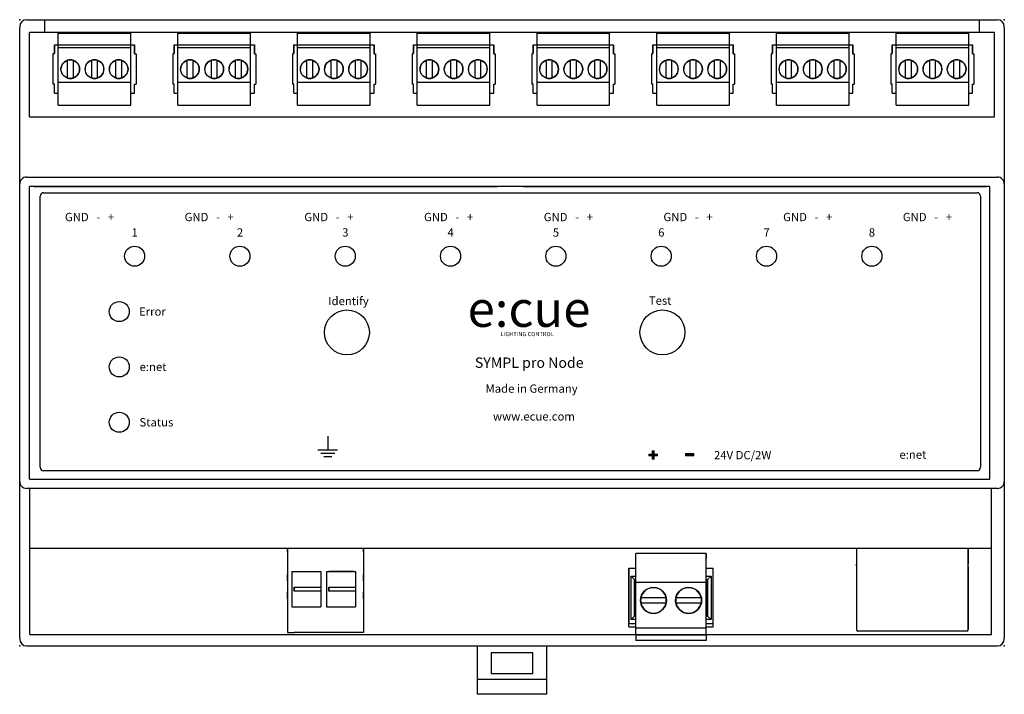
# Model space of a CAD drawing. Units: millimetres. Extents: x 0 to 142, y -7 to 91.
import ezdxf

# ---------------------------------------------------------------- set-up
doc = ezdxf.new("R2010")
doc.units = ezdxf.units.MM
doc.styles.add('OSRAM 5', font='arial.ttf', dxfattribs={"height": 5})
doc.styles.get("Standard").update_dxf_attribs({"font": 'arial.ttf'})

msp = doc.modelspace()

# ---------------------------------------------------------------- hatches: boundary and pattern name
h = msp.add_hatch(color=7)
h.dxf.hatch_style = 2
h.paths.add_polyline_path([(91.68, 27.72), (92.17, 27.72), (92.17, 27.46), (91.68, 27.46), (91.68, 26.97), (91.41, 26.97), (91.41, 27.46), (90.92, 27.46), (90.92, 27.72), (91.41, 27.72), (91.41, 28.21), (91.68, 28.21)])
h = msp.add_hatch(color=7)
h.dxf.hatch_style = 2
h.paths.add_polyline_path([(96.21, 27.79), (97.44, 27.79), (97.44, 27.49), (96.21, 27.49)])

# ---------------------------------------------------------------- linework, layer by layer
for p, q in [((1, 90.51), (3.59, 90.51)), ((3.59, 90.51), (138.7, 90.51)), ((3.59, 90.51), (3.59, 88.66)), ((138.7, 90.51), (141.29, 90.51)), ((138.7, 88.66), (138.7, 90.51)), ((0, 89.51), (0, 89.36)), ((0, 1.15), (0, 89.36)), ((140.9, 88.66), (1.4, 88.66)), ((1.4, 76.46), (1.4, 88.66)), ((5.56, 78.17), (5.56, 88.57)), ((5.56, 88.57), (16.06, 88.57)), ((16.06, 78.17), (16.06, 88.57)), ((22.86, 78.17), (22.86, 88.57)), ((22.86, 88.57), (33.36, 88.57)), ((33.36, 78.17), (33.36, 88.57)), ((40.16, 78.17), (40.16, 88.57)), ((40.16, 88.57), (50.66, 88.57)), ((50.66, 78.17), (50.66, 88.57)), ((57.46, 78.17), (57.46, 88.57)), ((57.46, 88.57), (67.96, 88.57)), ((67.96, 78.17), (67.96, 88.57)), ((74.76, 78.17), (74.76, 88.57)), ((74.76, 88.57), (85.26, 88.57)), ((85.26, 78.17), (85.26, 88.57)), ((92.06, 78.17), (92.06, 88.57)), ((92.06, 88.57), (102.56, 88.57)), ((102.56, 78.17), (102.56, 88.57)), ((109.36, 78.17), (109.36, 88.57)), ((109.36, 88.57), (119.86, 88.57)), ((119.86, 78.17), (119.86, 88.57)), ((126.66, 78.17), (126.66, 88.57)), ((126.66, 88.57), (137.16, 88.57)), ((137.16, 78.17), (137.16, 88.57)), ((140.9, 76.46), (140.9, 88.66)), ((142.29, 89.36), (142.29, 89.51)), ((142.29, 89.36), (142.29, 1.15)), ((5.01, 86.87), (5.01, 85.67)), ((5.01, 85.57), (5.01, 86.87)), ((5.01, 86.87), (5.56, 86.87)), ((5.56, 86.87), (16.06, 86.87)), ((8.69, 86.87), (8.71, 86.87)), ((8.81, 86.87), (9.31, 86.87)), ((9.41, 86.87), (9.44, 86.87)), ((16.06, 86.87), (16.61, 86.87)), ((16.61, 86.87), (16.61, 85.67)), ((16.61, 85.57), (16.61, 86.87)), ((22.31, 86.87), (22.31, 85.67)), ((22.31, 85.57), (22.31, 86.87)), ((22.31, 86.87), (22.86, 86.87)), ((22.86, 86.87), (33.36, 86.87)), ((25.98, 86.87), (26.01, 86.87)), ((26.11, 86.87), (26.61, 86.87)), ((26.71, 86.87), (26.73, 86.87)), ((33.36, 86.87), (33.91, 86.87)), ((33.91, 86.87), (33.91, 85.67)), ((33.91, 85.57), (33.91, 86.87)), ((39.61, 86.87), (39.61, 85.67)), ((39.61, 85.57), (39.61, 86.87)), ((39.61, 86.87), (40.16, 86.87)), ((40.16, 86.87), (50.66, 86.87)), ((43.28, 86.87), (43.31, 86.87)), ((43.41, 86.87), (43.91, 86.87)), ((44.01, 86.87), (44.03, 86.87)), ((50.66, 86.87), (51.21, 86.87)), ((51.21, 86.87), (51.21, 85.67)), ((51.21, 85.57), (51.21, 86.87)), ((56.91, 86.87), (56.91, 85.67)), ((56.91, 85.57), (56.91, 86.87)), ((56.91, 86.87), (57.46, 86.87)), ((57.46, 86.87), (67.96, 86.87)), ((60.58, 86.87), (60.61, 86.87)), ((60.71, 86.87), (61.21, 86.87)), ((61.31, 86.87), (61.33, 86.87)), ((67.96, 86.87), (68.51, 86.87)), ((68.51, 86.87), (68.51, 85.67)), ((68.51, 85.57), (68.51, 86.87)), ((74.21, 86.87), (74.21, 85.67)), ((74.21, 85.57), (74.21, 86.87)), ((74.21, 86.87), (74.76, 86.87)), ((74.76, 86.87), (85.26, 86.87)), ((77.88, 86.87), (77.91, 86.87)), ((78.01, 86.87), (78.51, 86.87)), ((78.61, 86.87), (78.63, 86.87)), ((85.26, 86.87), (85.81, 86.87)), ((85.81, 86.87), (85.81, 85.67)), ((85.81, 85.57), (85.81, 86.87)), ((91.51, 86.87), (91.51, 85.67)), ((91.51, 85.57), (91.51, 86.87)), ((91.51, 86.87), (92.06, 86.87)), ((92.06, 86.87), (102.56, 86.87)), ((95.18, 86.87), (95.21, 86.87)), ((95.31, 86.87), (95.81, 86.87)), ((95.91, 86.87), (95.93, 86.87)), ((102.56, 86.87), (103.11, 86.87)), ((103.11, 86.87), (103.11, 85.67)), ((103.11, 85.57), (103.11, 86.87)), ((108.81, 86.87), (108.81, 85.67)), ((108.81, 85.57), (108.81, 86.87)), ((108.81, 86.87), (109.36, 86.87)), ((109.36, 86.87), (119.86, 86.87)), ((112.48, 86.87), (112.51, 86.87)), ((112.61, 86.87), (113.11, 86.87)), ((113.21, 86.87), (113.23, 86.87)), ((119.86, 86.87), (120.41, 86.87)), ((120.41, 86.87), (120.41, 85.67)), ((120.41, 85.57), (120.41, 86.87)), ((126.11, 86.87), (126.11, 85.67)), ((126.11, 85.57), (126.11, 86.87)), ((126.11, 86.87), (126.66, 86.87)), ((126.66, 86.87), (137.16, 86.87)), ((129.78, 86.87), (129.81, 86.87)), ((129.91, 86.87), (130.41, 86.87)), ((130.51, 86.87), (130.53, 86.87)), ((137.16, 86.87), (137.71, 86.87)), ((137.71, 86.87), (137.71, 85.67)), ((137.71, 85.57), (137.71, 86.87)), ((5.01, 85.57), (4.81, 85.57)), ((4.81, 85.57), (4.81, 81.17)), ((5.56, 86.47), (16.06, 86.47)), ((16.61, 85.57), (16.81, 85.57)), ((16.81, 85.57), (16.81, 81.17)), ((22.31, 85.57), (22.11, 85.57)), ((22.11, 85.57), (22.11, 81.17)), ((22.86, 86.47), (33.36, 86.47)), ((33.91, 85.57), (34.11, 85.57)), ((34.11, 85.57), (34.11, 81.17)), ((39.61, 85.57), (39.41, 85.57)), ((39.41, 85.57), (39.41, 81.17)), ((40.16, 86.47), (50.66, 86.47)), ((51.21, 85.57), (51.41, 85.57)), ((51.41, 85.57), (51.41, 81.17)), ((56.91, 85.57), (56.71, 85.57)), ((56.71, 85.57), (56.71, 81.17)), ((57.46, 86.47), (67.96, 86.47)), ((68.51, 85.57), (68.71, 85.57)), ((68.71, 85.57), (68.71, 81.17)), ((74.21, 85.57), (74.01, 85.57)), ((74.01, 85.57), (74.01, 81.17)), ((74.76, 86.47), (85.26, 86.47)), ((85.81, 85.57), (86.01, 85.57)), ((86.01, 85.57), (86.01, 81.17)), ((91.51, 85.57), (91.31, 85.57)), ((91.31, 85.57), (91.31, 81.17)), ((92.06, 86.47), (102.56, 86.47)), ((103.11, 85.57), (103.31, 85.57)), ((103.31, 85.57), (103.31, 81.17)), ((108.81, 85.57), (108.61, 85.57)), ((108.61, 85.57), (108.61, 81.17)), ((109.36, 86.47), (119.86, 86.47)), ((120.41, 85.57), (120.61, 85.57)), ((120.61, 85.57), (120.61, 81.17)), ((126.11, 85.57), (125.91, 85.57)), ((125.91, 85.57), (125.91, 81.17)), ((126.66, 86.47), (137.16, 86.47)), ((137.71, 85.57), (137.91, 85.57)), ((137.91, 85.57), (137.91, 81.17)), ((6.91, 82.08), (6.91, 84.66)), ((7.71, 84.66), (7.71, 82.08)), ((10.41, 82.08), (10.41, 84.66)), ((11.21, 84.66), (11.21, 82.08)), ((13.91, 82.08), (13.91, 84.66)), ((14.71, 84.66), (14.71, 82.08)), ((24.21, 82.08), (24.21, 84.66)), ((25.01, 84.66), (25.01, 82.08)), ((27.71, 82.08), (27.71, 84.66)), ((28.51, 84.66), (28.51, 82.08)), ((31.21, 82.08), (31.21, 84.66)), ((32.01, 84.66), (32.01, 82.08)), ((41.51, 82.08), (41.51, 84.66)), ((42.31, 84.66), (42.31, 82.08)), ((45.01, 82.08), (45.01, 84.66)), ((45.81, 84.66), (45.81, 82.08)), ((48.51, 82.08), (48.51, 84.66)), ((49.31, 84.66), (49.31, 82.08)), ((58.81, 82.08), (58.81, 84.66)), ((59.61, 84.66), (59.61, 82.08)), ((62.31, 82.08), (62.31, 84.66)), ((63.11, 84.66), (63.11, 82.08)), ((65.81, 82.08), (65.81, 84.66)), ((66.61, 84.66), (66.61, 82.08)), ((76.11, 82.08), (76.11, 84.66)), ((76.91, 84.66), (76.91, 82.08)), ((79.61, 82.08), (79.61, 84.66)), ((80.41, 84.66), (80.41, 82.08)), ((83.11, 82.08), (83.11, 84.66)), ((83.91, 84.66), (83.91, 82.08)), ((93.41, 82.08), (93.41, 84.66)), ((94.21, 84.66), (94.21, 82.08)), ((96.91, 82.08), (96.91, 84.66)), ((97.71, 84.66), (97.71, 82.08)), ((100.41, 82.08), (100.41, 84.66)), ((101.21, 84.66), (101.21, 82.08)), ((110.71, 82.08), (110.71, 84.66)), ((111.51, 84.66), (111.51, 82.08)), ((114.21, 82.08), (114.21, 84.66)), ((115.01, 84.66), (115.01, 82.08)), ((117.71, 82.08), (117.71, 84.66)), ((118.51, 84.66), (118.51, 82.08)), ((128.01, 82.08), (128.01, 84.66)), ((128.81, 84.66), (128.81, 82.08)), ((131.51, 82.08), (131.51, 84.66)), ((132.31, 84.66), (132.31, 82.08)), ((135.01, 82.08), (135.01, 84.66)), ((135.81, 84.66), (135.81, 82.08)), ((5.01, 81.17), (4.81, 81.17)), ((5.01, 79.87), (5.01, 81.17)), ((5.56, 81.47), (16.06, 81.47)), ((16.61, 79.87), (16.61, 81.17)), ((16.61, 81.17), (16.81, 81.17)), ((22.31, 81.17), (22.11, 81.17)), ((22.31, 79.87), (22.31, 81.17)), ((22.86, 81.47), (33.36, 81.47)), ((33.91, 79.87), (33.91, 81.17)), ((33.91, 81.17), (34.11, 81.17)), ((39.61, 81.17), (39.41, 81.17)), ((39.61, 79.87), (39.61, 81.17)), ((40.16, 81.47), (50.66, 81.47)), ((51.21, 79.87), (51.21, 81.17)), ((51.21, 81.17), (51.41, 81.17)), ((56.91, 81.17), (56.71, 81.17)), ((56.91, 79.87), (56.91, 81.17)), ((57.46, 81.47), (67.96, 81.47)), ((68.51, 79.87), (68.51, 81.17)), ((68.51, 81.17), (68.71, 81.17)), ((74.21, 81.17), (74.01, 81.17)), ((74.21, 79.87), (74.21, 81.17)), ((74.76, 81.47), (85.26, 81.47)), ((85.81, 79.87), (85.81, 81.17)), ((85.81, 81.17), (86.01, 81.17)), ((91.51, 81.17), (91.31, 81.17)), ((91.51, 79.87), (91.51, 81.17)), ((92.06, 81.47), (102.56, 81.47)), ((103.11, 79.87), (103.11, 81.17)), ((103.11, 81.17), (103.31, 81.17)), ((108.81, 81.17), (108.61, 81.17)), ((108.81, 79.87), (108.81, 81.17)), ((109.36, 81.47), (119.86, 81.47)), ((120.41, 79.87), (120.41, 81.17)), ((120.41, 81.17), (120.61, 81.17)), ((126.11, 81.17), (125.91, 81.17)), ((126.11, 79.87), (126.11, 81.17)), ((126.66, 81.47), (137.16, 81.47)), ((137.71, 79.87), (137.71, 81.17)), ((137.71, 81.17), (137.91, 81.17)), ((5.01, 79.87), (5.56, 79.87)), ((5.01, 79.87), (5.56, 79.87)), ((16.06, 79.87), (16.61, 79.87)), ((16.06, 79.87), (16.61, 79.87)), ((22.31, 79.87), (22.86, 79.87)), ((22.31, 79.87), (22.86, 79.87)), ((33.36, 79.87), (33.91, 79.87)), ((33.36, 79.87), (33.91, 79.87)), ((39.61, 79.87), (40.16, 79.87)), ((39.61, 79.87), (40.16, 79.87)), ((50.66, 79.87), (51.21, 79.87)), ((50.66, 79.87), (51.21, 79.87)), ((56.91, 79.87), (57.46, 79.87)), ((56.91, 79.87), (57.46, 79.87)), ((67.96, 79.87), (68.51, 79.87)), ((67.96, 79.87), (68.51, 79.87)), ((74.21, 79.87), (74.76, 79.87)), ((74.21, 79.87), (74.76, 79.87)), ((85.26, 79.87), (85.81, 79.87)), ((85.26, 79.87), (85.81, 79.87)), ((91.51, 79.87), (92.06, 79.87)), ((91.51, 79.87), (92.06, 79.87)), ((102.56, 79.87), (103.11, 79.87)), ((102.56, 79.87), (103.11, 79.87)), ((108.81, 79.87), (109.36, 79.87)), ((108.81, 79.87), (109.36, 79.87)), ((119.86, 79.87), (120.41, 79.87)), ((119.86, 79.87), (120.41, 79.87)), ((126.11, 79.87), (126.66, 79.87)), ((126.11, 79.87), (126.66, 79.87)), ((137.16, 79.87), (137.71, 79.87)), ((137.16, 79.87), (137.71, 79.87)), ((5.56, 78.17), (16.06, 78.17)), ((22.86, 78.17), (33.36, 78.17)), ((40.16, 78.17), (50.66, 78.17)), ((57.46, 78.17), (67.96, 78.17)), ((74.76, 78.17), (85.26, 78.17)), ((92.06, 78.17), (102.56, 78.17)), ((109.36, 78.17), (119.86, 78.17)), ((126.66, 78.17), (137.16, 78.17)), ((1.4, 76.46), (140.9, 76.46)), ((1, 67.76), (141.29, 67.76)), ((140.19, 66.41), (1.4, 66.41)), ((1.4, 24.11), (1.4, 66.41)), ((2.11, 66.41), (68.91, 66.41)), ((3.46, 65.51), (138.36, 65.51)), ((68.91, 66.41), (69.03, 66.41)), ((72.78, 66.41), (72.91, 66.41)), ((72.91, 66.41), (139.71, 66.41)), ((140.19, 24.11), (140.19, 66.41)), ((2.96, 25.81), (2.96, 65.01)), ((138.86, 65.01), (138.86, 25.81)), ((44.53, 30.32), (44.53, 28.36)), ((43.1, 28.36), (45.95, 28.36)), ((43.53, 27.86), (45.52, 27.86)), ((43.96, 27.36), (45.09, 27.36)), ((138.36, 25.31), (3.46, 25.31)), ((1.4, 24.11), (140.19, 24.11)), ((141.29, 22.76), (1, 22.76)), ((1.45, 1.66), (1.45, 22.76)), ((140.45, 1.66), (140.45, 22.76)), ((140.45, 14.06), (1.45, 14.06)), ((38.68, 13.6), (38.68, 14.05)), ((38.68, 14.05), (38.68, 1.95)), ((49.68, 13.6), (49.68, 14.05)), ((49.68, 14.05), (49.68, 1.95)), ((89.05, 9.16), (89.05, 13.36)), ((99.21, 13.36), (89.05, 13.36)), ((99.21, 13.36), (99.21, 12.56)), ((99.21, 9.16), (99.21, 13.36)), ((120.91, 14.06), (120.91, 2.36)), ((137.09, 14.06), (137.09, 11.8)), ((137.09, 2.36), (137.09, 14.06)), ((120.91, 11.59), (120.91, 11.8)), ((137.09, 11.59), (137.09, 11.8)), ((137.09, 11.49), (137.09, 2.36)), ((38.68, 9.38), (38.68, 10.3)), ((39.33, 10.75), (39.33, 5.65)), ((39.33, 10.75), (43.53, 10.75)), ((43.53, 10.75), (43.53, 8.5)), ((44.33, 10.75), (44.33, 5.65)), ((44.33, 10.75), (48.53, 10.75)), ((45.38, 10.75), (44.68, 10.75)), ((48.28, 10.75), (44.68, 10.75)), ((48.28, 10.75), (47.58, 10.75)), ((48.53, 10.75), (48.53, 8.5)), ((49.68, 9.38), (49.68, 10.3)), ((88.05, 11.24), (88.05, 3.24)), ((88.05, 11.24), (89.05, 11.24)), ((88.05, 3.24), (88.05, 11.24)), ((88.35, 3.79), (88.35, 10.09)), ((88.35, 10.09), (89.05, 10.09)), ((88.35, 10.09), (88.85, 9.59)), ((99.21, 11.24), (100.21, 11.24)), ((99.21, 11.24), (100.21, 11.24)), ((99.21, 10.09), (99.21, 11.24)), ((99.21, 10.09), (99.91, 10.09)), ((99.91, 10.09), (99.41, 9.59)), ((99.91, 10.09), (99.91, 3.79)), ((100.21, 3.24), (100.21, 11.24)), ((88.85, 4.29), (88.85, 9.59)), ((88.85, 9.59), (89.05, 9.59)), ((89.05, 2.56), (89.05, 9.16)), ((99.21, 9.16), (89.05, 9.16)), ((99.21, 9.16), (89.05, 9.16)), ((99.21, 9.59), (99.41, 9.59)), ((99.21, 2.56), (99.21, 9.16)), ((99.41, 9.59), (99.41, 4.29)), ((99.41, 4.29), (99.41, 9.59)), ((38.68, 6.85), (38.68, 7.78)), ((39.68, 8.5), (39.68, 7.9)), ((39.68, 7.9), (39.68, 8.5)), ((39.68, 8.5), (43.53, 8.5)), ((39.68, 8.5), (43.53, 8.5)), ((43.53, 7.9), (39.68, 7.9)), ((43.53, 8.5), (43.53, 7.9)), ((43.53, 7.9), (43.53, 5.65)), ((44.68, 8.5), (44.68, 7.9)), ((44.68, 7.9), (44.68, 8.5)), ((44.68, 8.5), (48.53, 8.5)), ((44.68, 8.5), (48.53, 8.5)), ((48.53, 7.9), (44.68, 7.9)), ((48.53, 8.5), (48.53, 7.9)), ((48.53, 7.9), (48.53, 5.65)), ((49.68, 6.85), (49.68, 7.78)), ((90.03, 6.93), (89.77, 6.93)), ((89.77, 6.23), (90.03, 6.23)), ((93.15, 6.93), (90.03, 6.93)), ((90.03, 6.23), (93.15, 6.23)), ((93.4, 6.93), (93.15, 6.93)), ((93.15, 6.23), (93.4, 6.23)), ((95.11, 6.93), (94.85, 6.93)), ((94.85, 6.23), (95.11, 6.23)), ((98.23, 6.93), (95.11, 6.93)), ((95.11, 6.23), (98.23, 6.23)), ((98.48, 6.93), (98.23, 6.93)), ((98.23, 6.23), (98.48, 6.23)), ((39.33, 5.65), (43.53, 5.65)), ((44.33, 5.65), (48.53, 5.65)), ((88.35, 3.79), (88.85, 4.29)), ((89.05, 4.29), (88.85, 4.29)), ((99.21, 4.16), (99.21, 4.29)), ((99.41, 4.29), (99.21, 4.29)), ((99.21, 4.29), (99.41, 4.29)), ((99.91, 3.79), (99.41, 4.29)), ((88.05, 3.24), (89.05, 3.24)), ((88.05, 2.74), (88.05, 3.24)), ((88.05, 3.24), (89.05, 3.24)), ((89.05, 3.79), (88.35, 3.79)), ((99.21, 2.66), (99.21, 3.96)), ((99.91, 3.79), (99.21, 3.79)), ((99.21, 3.24), (100.21, 3.24)), ((100.21, 2.74), (100.21, 3.24)), ((1.45, 1.66), (89.05, 1.66)), ((3.59, 1.66), (67.7, 1.66)), ((38.68, 1.95), (39.68, 1.95)), ((44.68, 1.95), (39.68, 1.95)), ((49.68, 1.95), (44.68, 1.95)), ((74.59, 1.66), (138.7, 1.66)), ((88.05, 2.74), (89.05, 2.74)), ((89.05, 1.56), (89.05, 2.56)), ((99.21, 2.56), (89.05, 2.56)), ((89.05, 1.56), (89.05, 0.76)), ((99.21, 1.56), (89.05, 1.56)), ((99.21, 1.56), (89.05, 1.56)), ((93.25, 1.56), (89.93, 1.56)), ((98.33, 1.56), (95.01, 1.56)), ((99.21, 2.74), (100.21, 2.74)), ((99.21, 1.56), (99.21, 2.66)), ((99.21, 1.66), (140.45, 1.66)), ((99.21, 1.56), (99.21, 0.76)), ((126.81, 2.15), (121.12, 2.15)), ((131.19, 2.15), (126.81, 2.15)), ((136.88, 2.15), (131.19, 2.15)), ((0, 1.15), (0, 1)), ((99.21, 0.76), (89.05, 0.76)), ((142.29, 1), (142.29, 1.15)), ((1, 0), (141.29, 0)), ((66.15, -7), (66.15, 0)), ((74.15, -1), (68.15, -1)), ((68.15, -1), (68.15, -4)), ((74.15, -4), (74.15, -1)), ((76.15, 0), (76.15, -7)), ((68.15, -4), (74.15, -4)), ((76.15, -4.88), (66.15, -4.88)), ((76.15, -7), (66.15, -7))]:
    msp.add_line(p, q)
at = {"lineweight": 0}
for p, q in [((90.92, 27.46), (90.92, 27.72)), ((90.92, 27.72), (91.41, 27.72)), ((91.41, 27.46), (90.92, 27.46)), ((91.41, 27.72), (91.41, 28.21)), ((91.41, 28.21), (91.68, 28.21)), ((91.41, 26.97), (91.41, 27.46)), ((91.68, 28.21), (91.68, 27.72)), ((91.68, 27.72), (92.17, 27.72)), ((92.17, 27.46), (91.68, 27.46)), ((91.68, 27.46), (91.68, 26.97)), ((92.17, 27.72), (92.17, 27.46)), ((96.21, 27.79), (97.44, 27.79)), ((96.21, 27.49), (96.21, 27.79)), ((97.44, 27.49), (96.21, 27.49)), ((97.44, 27.79), (97.44, 27.49)), ((91.68, 26.97), (91.41, 26.97))]:
    msp.add_line(p, q, dxfattribs=at)
for centre, radius in [((7.31, 83.37), 1.35), ((10.81, 83.37), 1.35), ((14.31, 83.37), 1.35), ((24.61, 83.37), 1.35), ((28.11, 83.37), 1.35), ((31.61, 83.37), 1.35), ((41.91, 83.37), 1.35), ((45.41, 83.37), 1.35), ((48.91, 83.37), 1.35), ((59.21, 83.37), 1.35), ((62.71, 83.37), 1.35), ((66.21, 83.37), 1.35), ((76.51, 83.37), 1.35), ((80.01, 83.37), 1.35), ((83.51, 83.37), 1.35), ((93.81, 83.37), 1.35), ((97.31, 83.37), 1.35), ((100.81, 83.37), 1.35), ((111.11, 83.37), 1.35), ((114.61, 83.37), 1.35), ((118.11, 83.37), 1.35), ((128.41, 83.37), 1.35), ((131.91, 83.37), 1.35), ((135.41, 83.37), 1.35), ((16.61, 56.33), 1.45), ((31.83, 56.33), 1.45), ((47.05, 56.33), 1.45), ((62.27, 56.33), 1.45), ((77.49, 56.33), 1.45), ((92.71, 56.33), 1.45), ((107.93, 56.33), 1.45), ((123.15, 56.33), 1.45), ((14.39, 48.32), 1.45), ((47.29, 45.31), 3.25), ((92.89, 45.31), 3.25), ((14.39, 40.32), 1.45), ((14.39, 32.32), 1.45), ((91.59, 6.58), 1.88), ((96.67, 6.58), 1.88)]:
    msp.add_circle(centre, radius)
for centre, radius, start, end in [((1, 89.51), 1, 90, 180), ((141.29, 89.51), 1, 0, 90), ((7.31, 83.37), 1.35, 107.235, 180), ((7.31, 83.37), 1.35, 72.765, 107.235), ((7.31, 83.37), 1.35, 0, 72.765), ((10.81, 83.37), 1.35, 107.235, 180), ((10.81, 83.37), 1.35, 72.765, 107.235), ((10.81, 83.37), 1.35, 0, 72.765), ((10.81, 83.37), 1.35, 287.2353, 72.765), ((14.31, 83.37), 1.35, 107.235, 180), ((14.31, 83.37), 1.35, 72.765, 107.235), ((14.31, 83.37), 1.35, 0, 72.765), ((14.31, 83.37), 1.35, 287.2353, 72.765), ((24.61, 83.37), 1.35, 107.235, 180), ((24.61, 83.37), 1.35, 72.765, 107.235), ((24.61, 83.37), 1.35, 0, 72.765), ((28.11, 83.37), 1.35, 107.235, 180), ((28.11, 83.37), 1.35, 72.765, 107.235), ((28.11, 83.37), 1.35, 0, 72.765), ((28.11, 83.37), 1.35, 287.2353, 72.765), ((31.61, 83.37), 1.35, 107.235, 180), ((31.61, 83.37), 1.35, 72.765, 107.235), ((31.61, 83.37), 1.35, 0, 72.765), ((31.61, 83.37), 1.35, 287.2353, 72.765), ((41.91, 83.37), 1.35, 107.235, 180), ((41.91, 83.37), 1.35, 72.765, 107.235), ((41.91, 83.37), 1.35, 0, 72.765), ((45.41, 83.37), 1.35, 107.235, 180), ((45.41, 83.37), 1.35, 72.765, 107.235), ((45.41, 83.37), 1.35, 0, 72.765), ((45.41, 83.37), 1.35, 287.2353, 72.765), ((48.91, 83.37), 1.35, 107.235, 180), ((48.91, 83.37), 1.35, 72.765, 107.235), ((48.91, 83.37), 1.35, 0, 72.765), ((48.91, 83.37), 1.35, 287.2353, 72.765), ((59.21, 83.37), 1.35, 107.235, 180), ((59.21, 83.37), 1.35, 72.765, 107.235), ((59.21, 83.37), 1.35, 0, 72.765), ((62.71, 83.37), 1.35, 107.235, 180), ((62.71, 83.37), 1.35, 72.765, 107.235), ((62.71, 83.37), 1.35, 0, 72.765), ((62.71, 83.37), 1.35, 287.2353, 72.765), ((66.21, 83.37), 1.35, 107.235, 180), ((66.21, 83.37), 1.35, 72.765, 107.235), ((66.21, 83.37), 1.35, 0, 72.765), ((66.21, 83.37), 1.35, 287.2353, 72.765), ((76.51, 83.37), 1.35, 107.235, 180), ((76.51, 83.37), 1.35, 72.765, 107.235), ((76.51, 83.37), 1.35, 0, 72.765), ((80.01, 83.37), 1.35, 107.235, 180), ((80.01, 83.37), 1.35, 72.765, 107.235), ((80.01, 83.37), 1.35, 0, 72.765), ((80.01, 83.37), 1.35, 287.2353, 72.765), ((83.51, 83.37), 1.35, 107.235, 180), ((83.51, 83.37), 1.35, 72.765, 107.235), ((83.51, 83.37), 1.35, 0, 72.765), ((83.51, 83.37), 1.35, 287.2353, 72.765), ((93.81, 83.37), 1.35, 107.235, 180), ((93.81, 83.37), 1.35, 72.765, 107.235), ((93.81, 83.37), 1.35, 0, 72.765), ((97.31, 83.37), 1.35, 107.235, 180), ((97.31, 83.37), 1.35, 72.765, 107.235), ((97.31, 83.37), 1.35, 0, 72.765), ((97.31, 83.37), 1.35, 287.2353, 72.765), ((100.81, 83.37), 1.35, 107.235, 180), ((100.81, 83.37), 1.35, 72.765, 107.235), ((100.81, 83.37), 1.35, 0, 72.765), ((100.81, 83.37), 1.35, 287.2353, 72.765), ((111.11, 83.37), 1.35, 107.235, 180), ((111.11, 83.37), 1.35, 72.765, 107.235), ((111.11, 83.37), 1.35, 0, 72.765), ((114.61, 83.37), 1.35, 107.235, 180), ((114.61, 83.37), 1.35, 72.765, 107.235), ((114.61, 83.37), 1.35, 0, 72.765), ((114.61, 83.37), 1.35, 287.2353, 72.765), ((118.11, 83.37), 1.35, 107.235, 180), ((118.11, 83.37), 1.35, 72.765, 107.235), ((118.11, 83.37), 1.35, 0, 72.765), ((118.11, 83.37), 1.35, 287.2353, 72.765), ((128.41, 83.37), 1.35, 107.235, 180), ((128.41, 83.37), 1.35, 72.765, 107.235), ((128.41, 83.37), 1.35, 0, 72.765), ((131.91, 83.37), 1.35, 107.235, 180), ((131.91, 83.37), 1.35, 72.765, 107.235), ((131.91, 83.37), 1.35, 0, 72.765), ((131.91, 83.37), 1.35, 287.2353, 72.765), ((135.41, 83.37), 1.35, 107.235, 180), ((135.41, 83.37), 1.35, 72.765, 107.235), ((135.41, 83.37), 1.35, 0, 72.765), ((135.41, 83.37), 1.35, 287.2353, 72.765), ((7.31, 83.37), 1.35, 287.2353, 0), ((10.81, 83.37), 1.35, 287.2353, 0), ((14.31, 83.37), 1.35, 287.2353, 0), ((24.61, 83.37), 1.35, 287.2353, 0), ((28.11, 83.37), 1.35, 287.2353, 0), ((31.61, 83.37), 1.35, 287.2353, 0), ((41.91, 83.37), 1.35, 287.2353, 0), ((45.41, 83.37), 1.35, 287.2353, 0), ((48.91, 83.37), 1.35, 287.2353, 0), ((59.21, 83.37), 1.35, 287.2353, 0), ((62.71, 83.37), 1.35, 287.2353, 0), ((66.21, 83.37), 1.35, 287.2353, 0), ((76.51, 83.37), 1.35, 287.2353, 0), ((80.01, 83.37), 1.35, 287.2353, 0), ((83.51, 83.37), 1.35, 287.2353, 0), ((93.81, 83.37), 1.35, 287.2353, 0), ((97.31, 83.37), 1.35, 287.2353, 0), ((100.81, 83.37), 1.35, 287.2353, 0), ((111.11, 83.37), 1.35, 287.2353, 0), ((114.61, 83.37), 1.35, 287.2353, 0), ((118.11, 83.37), 1.35, 287.2353, 0), ((128.41, 83.37), 1.35, 287.2353, 0), ((131.91, 83.37), 1.35, 287.2353, 0), ((135.41, 83.37), 1.35, 287.2353, 0), ((7.31, 83.37), 1.35, 252.7647, 287.2353), ((10.81, 83.37), 1.35, 252.7647, 287.2353), ((14.31, 83.37), 1.35, 252.7647, 287.2353), ((24.61, 83.37), 1.35, 252.7647, 287.2353), ((28.11, 83.37), 1.35, 252.7647, 287.2353), ((31.61, 83.37), 1.35, 252.7647, 287.2353), ((41.91, 83.37), 1.35, 252.7647, 287.2353), ((45.41, 83.37), 1.35, 252.7647, 287.2353), ((48.91, 83.37), 1.35, 252.7647, 287.2353), ((59.21, 83.37), 1.35, 252.7647, 287.2353), ((62.71, 83.37), 1.35, 252.7647, 287.2353), ((66.21, 83.37), 1.35, 252.7647, 287.2353), ((76.51, 83.37), 1.35, 252.7647, 287.2353), ((80.01, 83.37), 1.35, 252.7647, 287.2353), ((83.51, 83.37), 1.35, 252.7647, 287.2353), ((93.81, 83.37), 1.35, 252.7647, 287.2353), ((97.31, 83.37), 1.35, 252.7647, 287.2353), ((100.81, 83.37), 1.35, 252.7647, 287.2353), ((111.11, 83.37), 1.35, 252.7647, 287.2353), ((114.61, 83.37), 1.35, 252.7647, 287.2353), ((118.11, 83.37), 1.35, 252.7647, 287.2353), ((128.41, 83.37), 1.35, 252.7647, 287.2353), ((131.91, 83.37), 1.35, 252.7647, 287.2353), ((135.41, 83.37), 1.35, 252.7647, 287.2353), ((1, 66.76), 1, 135, 180), ((1, 66.76), 1, 90, 135), ((141.29, 66.76), 1, 45, 90), ((141.29, 66.76), 1, 0, 45), ((3.46, 65.01), 0.5, 90, 180), ((138.36, 65.01), 0.5, 0, 90), ((138.36, 65.01), 0.5, 0, 90), ((3.46, 25.81), 0.5, 180, 270), ((138.36, 25.81), 0.5, 270, 0), ((1, 23.76), 1, 180, 225), ((1, 23.76), 1, 225, 270), ((141.29, 23.76), 1, 270, 315), ((141.29, 23.76), 1, 315, 0), ((91.59, 6.58), 1.85, 10.905, 169.095), ((96.67, 6.58), 1.85, 10.905, 169.095), ((91.59, 6.58), 1.88, 180, 0), ((91.59, 6.58), 1.85, 169.095, 180), ((91.59, 6.58), 1.85, 169.095, 180), ((91.59, 6.58), 1.85, 180, 190.9055), ((91.59, 6.58), 1.85, 180, 190.9055), ((91.59, 6.58), 1.85, 190.9055, 349.0945), ((91.59, 6.58), 1.85, 349.0945, 10.905), ((96.67, 6.58), 1.88, 180, 0), ((96.67, 6.58), 1.85, 169.095, 180), ((96.67, 6.58), 1.85, 169.095, 180), ((96.67, 6.58), 1.85, 180, 190.9055), ((96.67, 6.58), 1.85, 180, 190.9055), ((96.67, 6.58), 1.85, 190.9055, 349.0945), ((96.67, 6.58), 1.85, 349.0945, 10.905), ((121.12, 2.36), 0.21, 180, 270), ((136.88, 2.36), 0.21, 270, 0), ((1, 1), 1, 180, 270), ((141.29, 1), 1, 270, 0)]:
    msp.add_arc(centre, radius, start, end)
for p in [(0, 90.51), (142.29, 90.51), (0, 0), (142.29, 0)]:
    msp.add_point(p)

# ---------------------------------------------------------------- texts
for s, height, p in [('GND   -   +', 1.2, (6.54, 61.39)), ('GND   -   +', 1.2, (23.83, 61.39)), ('GND   -   +', 1.2, (41.13, 61.39)), ('GND   -   +', 1.2, (58.43, 61.39)), ('GND   -   +', 1.2, (75.73, 61.39)), ('GND   -   +', 1.2, (93.03, 61.39)), ('GND   -   +', 1.2, (110.33, 61.39)), ('GND   -   +', 1.2, (127.63, 61.39)), ('1', 1.2, (16.17, 59.16)), ('2', 1.2, (31.39, 59.16)), ('3', 1.2, (46.61, 59.16)), ('4', 1.2, (61.83, 59.16)), ('5', 1.2, (77.05, 59.16)), ('6', 1.2, (92.27, 59.16)), ('7', 1.2, (107.49, 59.16)), ('8', 1.2, (122.71, 59.16)), ('Identify', 1.2, (44.59, 49.25)), ('e:cue', 5.2, (64.73, 46.11)), ('Test', 1.2, (90.92, 49.31)), ('Error', 1.2, (17.25, 47.73)), ('LIGHTING CONTROL', 0.6, (69.49, 44.77)), ('e:net', 1.2, (17.33, 39.73)), ('Made in Germany', 1.2, (67.32, 36.59)), ('Status', 1.2, (17.31, 31.72)), ('www.ecue.com', 1.2, (68.4, 32.57)), ('24V DC/2W', 1.2, (100.34, 26.97)), ('e:net', 1.2, (127.14, 27.05))]:
    msp.add_text(s, height=height).set_placement(p)
at = {"style": 'OSRAM 5'}
msp.add_text('SYMPL pro Node', height=1.5, dxfattribs=at).set_placement((65.78, 40.19))

doc.saveas('drawing.dxf')
